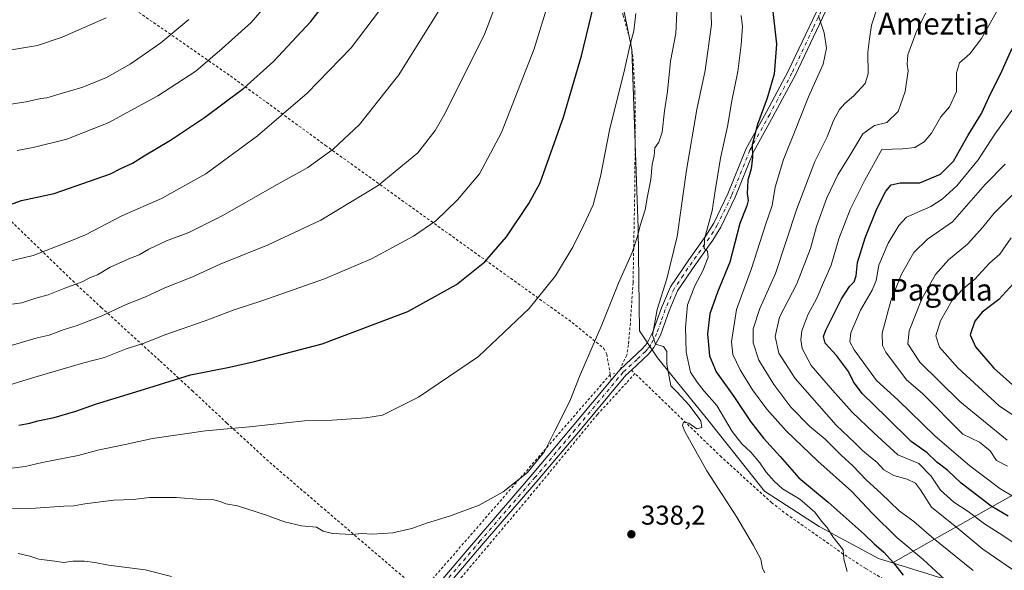
# Model space of a CAD drawing. Units: metres. Extents: x 603373 to 606798, y 4773170 to 4775536.
# Drawn here: x 606180 to 606543, y 4774490 to 4774692 of the extents above; entities that cross this region are included whole.
import ezdxf
from ezdxf.enums import TextEntityAlignment as Align

# ---------------------------------------------------------------- set-up
doc = ezdxf.new("R2010")
doc.units = ezdxf.units.M
doc.header["$MEASUREMENT"] = 0
doc.linetypes.add('DGN Style 2', pattern=[1.6480167562047852, 0.988810053722871, -0.6592067024819142])
doc.linetypes.add('DGN Style 4', pattern=[2.6384748266838614, 1.318413404963828, -0.6592067024819142, 0.001648016756204785, -0.6592067024819142])
for name, color, linetype, lineweight in [('Alambrada', 7, 'DGN Style 2', 0), ('Arbolado forestal CxS', 92, 'Continuous', 0), ('Camino Cxs', 7, 'Continuous', 0), ('Camino eje', 30, 'DGN Style 4', 13), ('Cementerio Cxs', 135, 'Continuous', 0), ('Centroide de Edificación ligera', 7, 'Continuous', 0), ('Curva de nivel maestra', 30, 'Continuous', 30), ('Curva de nivel normal', 30, 'Continuous', 0), ('Matorral CxS', 135, 'Continuous', 0), ('Prado CxS', 92, 'Continuous', 0), ('Punto de cota en terreno', 7, 'Continuous', 0), ('Rótulo de punto de cota en terreno', 7, 'Continuous', 0), ('Texto cartográfico', 7, 'Continuous', 0)]:
    doc.layers.add(name, color=color, linetype=linetype, lineweight=lineweight)
doc.styles.add('Style-Arial', font='txt')

# ---------------------------------------------------------------- blocks, each defined once
blk = doc.blocks.new('*U21')
at = {"layer": 'Matorral CxS', "color": 135, "linetype": 'Continuous', "lineweight": 0}
for points in [[(606776.9535999997, 4774595.103599999, 257.5195999999996), (606779.3921999997, 4774439.6798, 216.6456999999937), (606772.5723000001, 4774445.363100001, 217.1765000000014), (606767.1535, 4774465.490499999, 218.0850999999966), (606761.7342999997, 4774484.069900001, 223.4134000000049), (606749.3482999997, 4774484.843699999, 225.329899999997), (606740.8328999998, 4774485.617900001, 230.6711000000068), (606726.8985000001, 4774497.2305, 236.1034000000073), (606722.2534999996, 4774515.8091, 233.2170000000042), (606729.2207000004, 4774533.6143, 228.0503999999928), (606727.6727, 4774551.419500001, 232.0970999999991), (606714.5125000002, 4774566.1283, 232.4900000000052), (606695.9332999998, 4774579.2883, 234.7994999999937), (606695.9331, 4774609.479699999, 243.3791000000056), (606709.0931000002, 4774628.058700001, 248.2529000000068), (606713.7379000002, 4774655.1533, 254.3981000000058), (606713.7379000002, 4774672.958699999, 257.9633999999933), (606730.7688999996, 4774684.570699999, 263.5463000000018), (606737.6875, 4774692.2675, 266.9677999999985), (606747.8384999996, 4774671.1097, 266.3859999999986), (606745.7572999997, 4774631.812899999, 259.0843000000023), (606750.0499, 4774624.151699999, 258.4510000000009), (606759.4096999997, 4774615.7675, 258.3559999999998)], [(606692.4342999998, 4774515.6973, 251.8568999999989), (606702.1571000004, 4774501.963099999, 249.027900000001), (606715.6919, 4774464.726299999, 246.6913999999961), (606713.1539000003, 4774421.5645, 252.6325999999972), (606719.0762999998, 4774413.101700001, 248.3340999999928), (606712.3086999999, 4774393.635700001, 251.8362999999954), (606690.3135000002, 4774391.9441, 265.6478999999963), (606701.3114999998, 4774380.941500001, 257.0149999999995), (606700.4653000003, 4774353.013300001, 262.0498999999982), (606687.7761000004, 4774313.2371, 267.6928999999946), (606702.1266999999, 4774316.082699999, 266.7975000000006), (606716.8350999998, 4774335.4363, 261.3742999999959), (606726.1246999997, 4774350.9187, 257.0123000000021), (606729.2213000003, 4774362.530900001, 253.0945999999967), (606731.5437000003, 4774371.0461, 249.4780000000028), (606740.0588999996, 4774373.3685, 250.7811999999976), (606760.1864999998, 4774378.013300001, 251.4508999999962), (606778.7657000005, 4774379.561699999, 244.6122999999934), (606780.3355, 4774379.561699999, 243.8090999999986), (606781.0637999997, 4774333.1428, 264.0767000000051), (606760.6341000004, 4774326.218900001, 270.8236999999936), (606754.9747000001, 4774323.975099999, 271.8004999999976), (606740.7915000003, 4774318.351100001, 272.6138999999966), (606717.7352999998, 4774308.643100001, 272.7160000000004), (606707.4653000003, 4774303.135500001, 272.9772999999986), (606691.1596999997, 4774291.233100001, 273.9804000000004), (606683.5456999998, 4774288.6941, 274.1548000000039), (606655.6788999997, 4774275.8279, 276.9483000000037), (606644.0669, 4774335.436100001, 282.9084000000003), (606637.0997000001, 4774354.7897, 286.8215999999957), (606620.8426999999, 4774357.1121, 291.2571000000025), (606619.4757000003, 4774421.707699999, 297.8843000000052), (606620.6579, 4774440.581700001, 297.639599999995), (606616.7143000001, 4774455.3005, 299.1054000000004), (606591.4254999999, 4774472.458100001, 303.1695999999938), (606548.3690999999, 4774477.8903, 314.8377999999939), (606501.6854999998, 4774492.4005, 325.1116999999941), (606547.0921, 4774517.900699999, 293.3712999999989), (606583.7209000001, 4774510.4275, 288.1217000000034), (606621.7654999997, 4774523.774300001, 277.2268999999943), (606637.1725000005, 4774531.8191, 273.7835000000051), (606651.4336999999, 4774550.0713, 262.1027999999933), (606663.8470999999, 4774573.444900001, 244.5126000000019), (606674.0965, 4774577.111099999, 240.0457000000024), (606676.3032999998, 4774576.709100001, 239.8543999999966), (606681.7291000001, 4774575.720899999, 238.5859999999957), (606684.8268999998, 4774568.6691, 240.3080000000046)]]:
    blk.add_polyline3d(points, close=True, dxfattribs=at)
blk = doc.blocks.new('5PATER')
at = {"layer": 'Cementerio Cxs', "linetype": 'Continuous', "lineweight": 0}
h = blk.add_hatch(color=51, dxfattribs=at)
edge = h.paths.add_edge_path()
edge.add_ellipse((0, 0), major_axis=(-0.1095731443231308, -0.1110710700762829), ratio=0.9994222409660322, start_angle=0, end_angle=360)

msp = doc.modelspace()

# ---------------------------------------------------------------- linework, layer by layer
at = {"layer": 'Alambrada', "color": 7, "linetype": 'DGN Style 2', "lineweight": 0, "extrusion": (0.1118184920822226, -0.1074161890615953, 0.9879060619086927), "elevation": -444724.5988488659, "flags": 128}
msp.add_lwpolyline([(3863324.099789215, 2835688.603891264), (3863324.099789215, 2835686.821281672)], dxfattribs=at)
at = {"layer": 'Alambrada', "color": 7, "linetype": 'DGN Style 2', "lineweight": 0, "extrusion": (-0.750013121565641, 0.6507117675743093, 0.118551731407353), "elevation": 2652097.575251258, "flags": 128}
msp.add_lwpolyline([(-4003809.36402608, -316302.0746566644), (-4003801.452467374, -316302.0220859292), (-4003703.091380465, -316303.2584046001)], dxfattribs=at)
at = {"layer": 'Alambrada', "color": 7, "linetype": 'DGN Style 2', "lineweight": 0, "extrusion": (0.01942275208396385, -0.1205353143936485, 0.9925190147727696), "elevation": -563388.6425758434, "flags": 128}
msp.add_lwpolyline([(1358237.753785976, 4582787.515929099), (1358237.753785976, 4582785.362602277)], dxfattribs=at)
at = {"layer": 'Alambrada', "color": 7, "linetype": 'DGN Style 2', "lineweight": 0}
for points in [[(606382.7901, 4774761.1501, 358.7566999999981), (606382.5500999996, 4774751.300100001, 357.881899999993), (606382.6501000002, 4774748.8301, 357.5120000000024), (606383.1001000004, 4774746.460100001, 357.0485000000044), (606386.9101, 4774735.9101, 354.8641999999964), (606388.9600999998, 4774730.470100001, 353.8340999999928), (606402.4001000002, 4774694.1501, 347.1039000000019), (606405.0500999996, 4774684.590100001, 345.6609999999928), (606406.0301000001, 4774678.090100001, 344.9468999999954), (606406.7301000003, 4774665.6601, 344.0194000000047), (606406.8701, 4774653.200099999, 343.1120999999985), (606406.6401000004, 4774627.880100001, 341.8846000000049), (606406.0301000001, 4774595.5701, 339.0170000000071), (606405.0301000001, 4774580.6501, 338.1723000000056), (606404.3201000001, 4774572.630100001, 337.899900000004), (606403.7100999998, 4774568.8101, 338.0917000000045), (606402.9801000003, 4774567.420100001, 338.3108000000066), (606401.2301000003, 4774563.5801, 338.4768999999943)], [(606188.5800999999, 4774719.5601, 404.3132999999943), (606257.5301000001, 4774671.7401, 377.5476000000053), (606282.8000999996, 4774653.2601, 368.7893999999943), (606292.5500999996, 4774646.1501, 366.1260000000038), (606383.5500999996, 4774580.9301, 342.3338999999978), (606395.1401000004, 4774571.4301, 339.6114999999991), (606396.3501000004, 4774569.2401, 339.3537000000069), (606397.6001000004, 4774561.7401, 339.2857999999979)], [(606327.8501000004, 4774481.5601, 338.110400000005), (606272.7801000001, 4774528.690099999, 342.9934999999969), (606256.2301000003, 4774543.850099999, 345.8678999999975), (606243.6401000004, 4774555.600099999, 348.9952999999951), (606238.4200999998, 4774560.420100001, 350.4934999999969), (606231.3000999996, 4774566.940099999, 352.950800000006), (606210.0000999998, 4774586.3301, 361.4284000000043), (606201.1401000004, 4774594.5001, 365.1968999999954), (606153.5100999996, 4774640.5601, 384.6661000000022), (606117.2801000001, 4774672.720100001, 393.4876999999979), (606115.4401000004, 4774671.5101, 393.0581999999995), (606085.8501000004, 4774652.3301, 395.9882000000071), (606064.4901000002, 4774639.4101, 395.7014000000054), (606054.0800999999, 4774632.460100001, 398.6992000000027), (606048.0100999996, 4774627.7501, 400.4542999999976), (606040.5401, 4774621.210100001, 401.0314999999973), (606039.7301000003, 4774620.5101, 400.9725999999937)], [(606406.6901000004, 4774562.140100001, 337.2679000000062), (606403.6001000004, 4774558.600099999, 337.8266000000003), (606392.9200999998, 4774547.050100001, 339.2878000000055), (606366.6101000002, 4774515.2601, 339.6873000000051), (606300.5900999998, 4774437.190099999, 331.6247000000003)], [(606543.7500999998, 4774475.020099999, 317.1171999999933), (606536.4801000003, 4774475.840100001, 319.1333000000013), (606523.1001000004, 4774478.130100001, 322.0454000000027), (606513.5500999996, 4774480.340100001, 324.4857999999949), (606506.5701000001, 4774482.600099999, 325.581600000005), (606499.8201000001, 4774485.590100001, 327.3215999999957), (606491.8701, 4774490.2301, 328.9388000000035), (606483.5900999998, 4774495.600099999, 330.0222000000067), (606463.1401000004, 4774509.960100001, 333.8205000000016), (606457.2001, 4774514.4801, 335.9799000000057), (606438.6401000004, 4774531.3201, 335.3196000000025), (606406.6901000004, 4774562.140100001, 337.2679000000062)]]:
    msp.add_polyline3d(points, dxfattribs=at)
at = {"layer": 'Arbolado forestal CxS', "color": 92, "linetype": 'Continuous', "lineweight": 0}
for points in [[(606547.0921, 4774517.900699999, 293.3712999999989), (606501.6854999998, 4774492.4005, 325.1116999999941), (606496.6145000001, 4774493.976500001, 326.3950999999943), (606474.6217, 4774505.7437, 330.6276999999973), (606454.5581, 4774518.7415, 332.358699999997), (606434.1123000003, 4774544.388499999, 333.4196999999986), (606415.0888999999, 4774567.839500001, 335.7624000000069), (606408.4373000005, 4774577.821900001, 337.4890000000014), (606407.9562999997, 4774615.6731, 340.7203000000009), (606405.6341000004, 4774681.474500001, 345.420499999993), (606397.1185, 4774723.2777, 350.554099999994)], [(606397.1185, 4774723.2777, 350.554099999994), (606405.6341000004, 4774681.474500001, 345.420499999993), (606407.9562999997, 4774615.6731, 340.7203000000009), (606408.4373000005, 4774577.821900001, 337.4890000000014), (606415.0888999999, 4774567.839500001, 335.7624000000069), (606434.1123000003, 4774544.388499999, 333.4196999999986), (606454.5581, 4774518.7415, 332.358699999997), (606474.6217, 4774505.7437, 330.6276999999973), (606496.6145000001, 4774493.976500001, 326.3950999999943), (606501.6854999998, 4774492.4005, 325.1116999999941)], [(606547.0921, 4774517.900699999, 293.3712999999989), (606501.6854999998, 4774492.4005, 325.1116999999941)]]:
    msp.add_polyline3d(points, dxfattribs=at)
at = {"layer": 'Camino Cxs', "color": 7, "linetype": 'Continuous', "lineweight": 0}
for points in [[(606397.9406000003, 4774559.629699999, 339.0227000000014), (606397.9501, 4774559.640100001, 339.0215999999928), (606401.2401000002, 4774563.5801, 338.4746000000014), (606409.5601000005, 4774571.270099999, 336.6193999999959), (606411.1901000004, 4774573.300100001, 336.1154999999999), (606413.3800999997, 4774577.450099999, 335.8632000000071), (606416.5100999996, 4774586.280099999, 336.340200000006), (606419.8201000001, 4774593.9801, 335.5103999999992), (606426.5800999999, 4774604.0001, 333.4447999999975), (606432.9101, 4774612.860099999, 331.6420999999973), (606435.7801000001, 4774617.4801, 330.1172999999981), (606441.0100999996, 4774628.2401, 328.2700000000041), (606447.7901, 4774645.050100001, 327.2253999999957), (606455.1101000002, 4774658.300100001, 329.6202000000048), (606463.2901, 4774673.440099999, 327.4677999999985), (606478.8300999999, 4774706.340100001, 328.6373000000021), (606481.6801000005, 4774711.0701, 333.8516999999993), (606483.5000999998, 4774713.0701, 336.2066999999952), (606493.0401, 4774722.0601, 334.3522999999986), (606495.9001000002, 4774724.390100001, 325.0068000000028), (606498.2901, 4774725.850099999, 321.5883999999933), (606500.9501, 4774726.710100001, 322.3845000000001), (606503.7302000001, 4774727.0296, 322.7612999999984)], [(606481.4700999996, 4774704.920100001, 334.8476999999984), (606465.9700999996, 4774672.090100001, 323.8300000000018), (606457.7401000002, 4774656.860099999, 326.2688999999955), (606450.5000999998, 4774643.7601, 326.2449000000051), (606443.7500999998, 4774627.020099999, 327.0319000000018), (606438.4101, 4774616.030099999, 328.929099999994), (606435.4001000002, 4774611.190099999, 330.3702999999951), (606429.0401, 4774602.290100001, 332.1434000000008), (606422.4700999996, 4774592.540100001, 336.2357000000048), (606419.3101000005, 4774585.1801, 336.347299999994), (606416.1300999997, 4774576.2401, 336.2091999999975), (606413.7100999998, 4774571.6501, 336.0372999999963), (606411.7701000003, 4774569.210100001, 336.3098000000027), (606405.4301000005, 4774563.370100001, 337.542300000001), (606403.4200999998, 4774561.5101, 337.9095999999991), (606385.8800999997, 4774540.470100001, 339.6251000000047), (606371.0701000001, 4774522.920100001, 339.8597000000009), (606350.7801000001, 4774499.4301, 339.1824000000051), (606325.1401000004, 4774469.350099999, 336.864499999996)], [(606330.0301000001, 4774479.710100001, 337.9352000000072), (606348.5000999998, 4774501.380100001, 339.3209999999963), (606368.7901, 4774524.870100001, 340.0714000000008), (606383.5800999999, 4774542.4001, 339.8380000000034), (606397.9501, 4774559.640100001, 339.0215999999928), (606401.2401000002, 4774563.5801, 338.4746000000014), (606409.5601000005, 4774571.270099999, 336.6193999999959), (606411.1901000004, 4774573.300100001, 336.1154999999999), (606413.3800999997, 4774577.450099999, 335.8632000000071), (606416.5100999996, 4774586.280099999, 336.340200000006), (606419.8201000001, 4774593.9801, 335.5103999999992), (606426.5800999999, 4774604.0001, 333.4447999999975), (606432.9101, 4774612.860099999, 331.6420999999973), (606435.7801000001, 4774617.4801, 330.1172999999981), (606441.0100999996, 4774628.2401, 328.2700000000041), (606447.7901, 4774645.050100001, 327.2253999999957), (606455.1101000002, 4774658.300100001, 329.6202000000048), (606463.2901, 4774673.440099999, 327.4677999999985), (606478.8300999999, 4774706.340100001, 328.6373000000021)], [(606481.4700999996, 4774704.920100001, 334.8476999999984), (606465.9700999996, 4774672.090100001, 323.8300000000018), (606457.7401000002, 4774656.860099999, 326.2688999999955), (606450.5000999998, 4774643.7601, 326.2449000000051), (606443.7500999998, 4774627.020099999, 327.0319000000018), (606438.4101, 4774616.030099999, 328.929099999994), (606435.4001000002, 4774611.190099999, 330.3702999999951), (606429.0401, 4774602.290100001, 332.1434000000008), (606422.4700999996, 4774592.540100001, 336.2357000000048), (606419.3101000005, 4774585.1801, 336.347299999994), (606416.1300999997, 4774576.2401, 336.2091999999975), (606413.7100999998, 4774571.6501, 336.0372999999963), (606411.7701000003, 4774569.210100001, 336.3098000000027), (606405.4301000005, 4774563.370100001, 337.542300000001), (606405.4199000001, 4774563.360300001, 337.5442999999942)], [(606405.4199000001, 4774563.360300001, 337.5442999999942), (606403.4200999998, 4774561.5101, 337.9095999999991), (606385.8800999997, 4774540.470100001, 339.6251000000047), (606371.0701000001, 4774522.920100001, 339.8597000000009), (606350.7801000001, 4774499.4301, 339.1824000000051), (606325.1401000004, 4774469.350099999, 336.864499999996), (606308.8601000002, 4774450.1801, 334.0717000000004), (606303.8501000004, 4774444.720100001, 332.8543000000063), (606298.7500999998, 4774438.370100001, 331.6523000000016)], [(606330.0301000001, 4774479.710100001, 337.9352000000072), (606348.5000999998, 4774501.380100001, 339.3209999999963), (606368.7901, 4774524.870100001, 340.0714000000008), (606383.5800999999, 4774542.4001, 339.8380000000034), (606397.9406000003, 4774559.629699999, 339.0227000000014)]]:
    msp.add_polyline3d(points, dxfattribs=at)
at = {"layer": 'Camino eje', "color": 30, "linetype": 'DGN Style 4', "lineweight": 13}
msp.add_polyline3d([(606480.1501000002, 4774705.630100001, 332.1870999999956), (606472.3800999997, 4774689.1801, 346.2059000000008), (606464.6300999997, 4774672.765100001, 325.0755000000063), (606456.4250999996, 4774657.5801, 327.9158000000025), (606449.1451000003, 4774644.405099999, 326.6833999999944), (606442.3800999997, 4774627.630100001, 327.5313000000024), (606437.0950999996, 4774616.755100001, 329.4741999999969), (606434.1551000001, 4774612.0251, 330.9934000000067), (606427.8101000005, 4774603.145099999, 332.656799999997), (606424.5251000002, 4774598.270099999, 333.5397999999986), (606421.1451000003, 4774593.2601, 335.7600999999996), (606417.9101, 4774585.7301, 336.1567000000068), (606416.3450999996, 4774581.315099999, 335.2425999999978), (606414.7550999997, 4774576.845100001, 336.0179000000062), (606412.4501, 4774572.475099999, 335.7474999999977), (606411.4801000003, 4774571.255100001, 336.1493000000046), (606410.6651, 4774570.2401, 336.429099999994), (606407.4951, 4774567.3201, 337.0534999999945), (606402.3300999999, 4774562.545100001, 338.1560000000027), (606400.6851000005, 4774560.575099999, 338.4845999999961), (606384.7301000003, 4774541.4351, 339.7360000000044), (606369.9301000005, 4774523.895099999, 339.9628999999986), (606349.6401000004, 4774500.405099999, 339.263300000006), (606327.5850999998, 4774474.530099999, 337.4933000000019)], dxfattribs=at)
at = {"layer": 'Centroide de Edificación ligera', "color": 7, "linetype": 'Continuous', "lineweight": 0}
msp.add_point((606399, 4774562, 338.9640999999974), dxfattribs=at)
at = {"layer": 'Curva de nivel maestra', "color": 30, "linetype": 'Continuous', "lineweight": 30, "flags": 128}
for points, elevation in [([(606172.4699999997, 4774623.0101), (606180.4699999997, 4774625.870100001), (606192.4600000001, 4774628.4801), (606213.29, 4774635.6501), (606217.1200000001, 4774637.640100001), (606221.3799999999, 4774639.540100001), (606225.7100000001, 4774642.3301), (606235.4000000004, 4774648.040100001), (606248, 4774656.420100001), (606262.4500000002, 4774667.200099999), (606273.4600000001, 4774677.110099999), (606287.2000000002, 4774691.850099999), (606299.1100000005, 4774707.280099999)], 375.0000000000001), ([(606179.4699999997, 4774543.050100001), (606183.4699999997, 4774543.8201), (606186.4699999997, 4774544.7301), (606192.4600000001, 4774545.880100001), (606200.4600000001, 4774548.270099999), (606207.79, 4774550.860099999), (606227.4600000001, 4774556.870100001), (606242.79, 4774561.5801), (606257.1900000004, 4774564.4101), (606266.3799999999, 4774566.550100001), (606291.3099999996, 4774573.020099999), (606322.9500000002, 4774584.920100001), (606340.9699999997, 4774594.9101), (606351.3600000005, 4774603.290100001), (606359.3799999999, 4774612.4801), (606367.6100000005, 4774624.7301), (606371.7199999997, 4774632.4001), (606380.3200000003, 4774656.5601), (606387.04, 4774679.1801), (606393.2999999998, 4774705.2301)], 350), ([(606457.2000000002, 4774698.7301), (606458.9000000004, 4774683.460100001), (606458.1100000005, 4774672.420100001), (606455.5599999996, 4774663.5001), (606451.8899999997, 4774653.880100001), (606449.9800000006, 4774646.3301), (606450.1299999999, 4774641.6601), (606449.5999999996, 4774637.5001), (606448.3899999997, 4774633.340100001), (606448.0700000003, 4774628.460100001), (606448.5499999998, 4774625.850099999), (606448.04, 4774623.8201), (606445.4400000004, 4774617.4001), (606441.6799999997, 4774603.110099999), (606437.2300000006, 4774592.100099999), (606434.2999999998, 4774584.0601), (606433.5, 4774576.7301), (606434.2000000002, 4774568.630100001), (606436.6500000004, 4774562.690099999), (606443.2599999999, 4774553.590100001), (606449.3600000005, 4774544.4801), (606454.2100000001, 4774538.340100001), (606460.3200000003, 4774531.590100001), (606467.2000000002, 4774523.700099999), (606478.0199999996, 4774514.6501), (606486.8099999996, 4774506.800100001), (606491.2999999998, 4774502.940099999), (606494.9900000002, 4774499.300100001), (606498.5800000001, 4774496.2301), (606502.0599999996, 4774492.380100001), (606505.6699999999, 4774487.7501)], 325), ([(606544.4000000004, 4774509.540100001), (606538.0800000001, 4774513.2601), (606527.0999999996, 4774521.7401), (606522.0899999999, 4774526.3201), (606518.0800000001, 4774529.4101), (606514.5499999998, 4774532.860099999), (606508.6600000003, 4774537.0001), (606499.5599999996, 4774545.970100001), (606490.54, 4774554.6801), (606487.3200000003, 4774559.0601), (606485.54, 4774562.840100001), (606481.1299999999, 4774568.6801), (606476.9299999997, 4774573.270099999), (606476.3399999999, 4774575.7401), (606477.1799999997, 4774578.100099999), (606482.9299999997, 4774589.6601), (606485.8200000003, 4774594.200099999), (606487.5899999999, 4774595.8201), (606488.3099999996, 4774598.120100001), (606488.79, 4774603.020099999), (606491.6299999999, 4774612.120100001), (606495.9000000004, 4774622.7601), (606499.3300000001, 4774629.2501), (606501.1900000004, 4774631.600099999), (606504.6100000005, 4774632.360099999), (606511.8399999999, 4774632.370100001), (606519.4600000001, 4774635.530099999), (606524.1799999997, 4774640.360099999), (606529.6200000001, 4774649.970100001), (606534.5999999996, 4774657.890100001), (606538, 4774665.370100001), (606541.5899999999, 4774672.370100001), (606545.8300000001, 4774681.960100001)], 300), ([(606546.3300000001, 4774595.2301), (606540.9400000004, 4774589.4301), (606534.7999999998, 4774584.6801), (606532.0800000001, 4774581.4301), (606530.4299999997, 4774576.4001), (606532.3200000003, 4774571.960100001), (606539.1200000001, 4774564.090100001), (606547.0499999998, 4774556.9801)], 275.0000000000001)]:
    msp.add_lwpolyline(points, dxfattribs=dict(at, elevation=elevation))
at = {"layer": 'Curva de nivel normal', "color": 30, "linetype": 'Continuous', "lineweight": 0, "flags": 128}
for points, elevation in [([(606359.8399999999, 4774709.699999999), (606351.3600000005, 4774687.369999999), (606336.6799999997, 4774658.039999999), (606332.9900000002, 4774651.65), (606326.6299999999, 4774643.380000001), (606312, 4774631.380000001), (606290.9000000004, 4774618.66), (606271.4900000002, 4774609.560000001), (606253.79, 4774602.430000001), (606243.2599999999, 4774597.640000001), (606233.3499999996, 4774593.720000001), (606225.9299999997, 4774590.230000001), (606219.1200000001, 4774587.480000001), (606209.79, 4774583.230000001), (606200.9800000006, 4774579.800000001), (606196.2000000002, 4774578.359999999), (606190.6500000004, 4774576.180000001), (606186.1799999997, 4774575.230000001), (606176.6500000004, 4774572.380000001)], 360), ([(606178.7999999998, 4774644.26), (606184.7999999998, 4774645.32), (606197.1200000001, 4774648.5), (606212.4600000001, 4774654.439999999), (606230.7999999998, 4774664.359999999), (606244.8200000003, 4774673.49), (606254.4600000001, 4774681.83), (606265.1200000001, 4774691.480000001), (606274.7800000003, 4774702.57)], 380), ([(606176.1299999999, 4774557.91), (606185.3799999999, 4774560.800000001), (606203.4699999997, 4774566.01), (606211.04, 4774568), (606219.1200000001, 4774571.199999999), (606225.6699999999, 4774573.34), (606233.2999999998, 4774576.33), (606248.2000000002, 4774581.529999999), (606258.5800000001, 4774585.390000001), (606269.4699999997, 4774588.949999999), (606292.2400000002, 4774597.02), (606309.5700000003, 4774604.380000001), (606325.0099999999, 4774612.710000001), (606333.2300000006, 4774618.380000001), (606341.3399999999, 4774626.039999999), (606349.4400000004, 4774635.680000001), (606357.4800000006, 4774650.9), (606369.5700000003, 4774681.689999999), (606375.0800000001, 4774699.65)], 355), ([(606454.6399999997, 4774488.640000001), (606453.7800000003, 4774490.230000001), (606453.1399999997, 4774493.730000001), (606450.4299999997, 4774498.710000001), (606444.3399999999, 4774509.119999999), (606433.29, 4774526.25), (606425.1399999997, 4774540.77), (606424.2800000003, 4774542.939999999), (606424.5999999996, 4774544.230000001), (606426.6600000003, 4774543.84), (606429.54, 4774541.779999999), (606431.4500000002, 4774542.27), (606431.0099999999, 4774544.720000001), (606426.7300000006, 4774550.4), (606422.2000000002, 4774555.300000001), (606419.9100000003, 4774557.560000001), (606418.54, 4774565.560000001), (606418.5199999996, 4774570.16), (606417.2800000003, 4774572.07), (606414.2699999996, 4774572.960000001), (606413.2400000002, 4774576.230000001), (606414.9000000004, 4774585.680000001), (606418.5499999998, 4774597.039999999), (606422.3399999999, 4774612.630000001), (606425.79, 4774637.060000001), (606429.5899999999, 4774659.34), (606432.6100000005, 4774673.699999999), (606434.9800000006, 4774690.699999999), (606434.7599999999, 4774697.699999999)], 335), ([(606496.1799999997, 4774697.25), (606494.0199999996, 4774690.430000001), (606493.2000000002, 4774685.41), (606492.6200000001, 4774680.49), (606492.7800000003, 4774672.5), (606491.6900000004, 4774668.9), (606487.4600000001, 4774664.350000001), (606484.0899999999, 4774661.619999999), (606482.1900000004, 4774659.34), (606479.9299999997, 4774655.32), (606477.6299999999, 4774649.359999999), (606473.1399999997, 4774640.220000001), (606466.4800000006, 4774622.76), (606458.5300000003, 4774598.890000001), (606452.8300000001, 4774586.08), (606450.3700000001, 4774578.529999999), (606450.3200000003, 4774573.42), (606452.4800000006, 4774567.02), (606457.9500000002, 4774558.039999999), (606464.2800000003, 4774549.730000001), (606471.2599999999, 4774542.57), (606476.8799999999, 4774537.859999999), (606482.7400000002, 4774532.029999999), (606487.0800000001, 4774528.039999999), (606492.1699999999, 4774522.800000001), (606497.3899999997, 4774518.02), (606504.2000000002, 4774511.51), (606509.5700000003, 4774507.600000001), (606516.0800000001, 4774501.939999999), (606531.5, 4774489.550000001)], 315), ([(606165.7999999998, 4774586.140000001), (606180.54, 4774588.119999999), (606185.75, 4774589.82), (606190.29, 4774591.119999999), (606196.4699999997, 4774593.59), (606202.8799999999, 4774595.9), (606205.79, 4774597.439999999), (606208.4600000001, 4774598.41), (606213.1200000001, 4774601.26), (606220.6799999997, 4774604.66), (606223.8300000001, 4774605.789999999), (606227.3899999997, 4774607.92), (606233.9400000004, 4774611.02), (606242.1200000001, 4774614.109999999), (606254.4400000004, 4774620.210000001), (606274.7000000002, 4774631.77), (606286.0899999999, 4774637.980000001), (606295.4500000002, 4774644.710000001), (606305.1100000005, 4774653.880000001), (606319.6799999997, 4774672.16), (606334.1399999997, 4774695.310000001)], 365), ([(606172.3499999996, 4774512.34), (606185.6500000004, 4774512.52), (606196.0499999998, 4774513.279999999), (606199.7699999996, 4774513.34), (606203.79, 4774514.119999999), (606214.4600000001, 4774515.390000001), (606221.5999999996, 4774515.699999999), (606227.7000000002, 4774516.41), (606237.5700000003, 4774516.439999999), (606246.6500000004, 4774515.74), (606251.3799999999, 4774515.560000001), (606253.7800000003, 4774515.01), (606255.8600000005, 4774514.039999999), (606260.0899999999, 4774513.359999999), (606270.5, 4774510.100000001), (606277.5199999996, 4774507.470000001), (606283.7100000001, 4774505.99), (606289.2300000006, 4774505.51), (606291.79, 4774503.99), (606295.1100000005, 4774503.220000001), (606302.4500000002, 4774502.82), (606305.9400000004, 4774503.16), (606309.7699999996, 4774502.9), (606317.4800000006, 4774503.359999999), (606324.4699999997, 4774504.99), (606329.79, 4774506.980000001), (606338.3600000005, 4774509.58), (606349.2800000003, 4774513.66), (606358.1500000004, 4774518.480000001), (606367.1600000003, 4774525.640000001), (606373.4199999999, 4774533.359999999), (606377.1299999999, 4774541.02), (606382.6600000003, 4774551.930000001), (606386.2999999998, 4774561.02), (606394.54, 4774580.050000001), (606400.7100000001, 4774595.380000001), (606405.6699999999, 4774606.710000001), (606407.8499999996, 4774613.039999999), (606408.5999999996, 4774616.59), (606410.5599999996, 4774622.449999999), (606411.4000000004, 4774627.49), (606412.5700000003, 4774633.600000001), (606413.1200000001, 4774639.109999999), (606413.8799999999, 4774642.289999999), (606414.0999999996, 4774645.300000001), (606415.5800000001, 4774647.380000001), (606416.7199999997, 4774650.960000001), (606417.6699999999, 4774658.869999999), (606418.7100000001, 4774666.039999999), (606419.8600000005, 4774677.199999999), (606421.8099999996, 4774687.369999999), (606422.2199999997, 4774695.24)], 340), ([(606407.0199999996, 4774694.699999999), (606406.2599999999, 4774688.369999999), (606404.9900000002, 4774683.369999999), (606402.8600000005, 4774674.039999999), (606397.3499999996, 4774651.710000001), (606393.9900000002, 4774634.710000001), (606391.3300000001, 4774624.25), (606387.8799999999, 4774616.880000001), (606383.9699999997, 4774608.92), (606377.4000000004, 4774598.039999999), (606367.7199999997, 4774586.039999999), (606348.9800000006, 4774568.380000001), (606326.9400000004, 4774553.390000001), (606313.6600000003, 4774546.779999999), (606307.4500000002, 4774545.730000001), (606295.04, 4774544.859999999), (606284.8399999999, 4774544.730000001), (606264.5300000003, 4774542.460000001), (606248.2999999998, 4774540.960000001), (606228.8200000003, 4774538.119999999), (606218.6799999997, 4774535.890000001), (606208.6399999997, 4774533.850000001), (606201.3399999999, 4774531.949999999), (606188.1299999999, 4774529.350000001), (606181.7999999998, 4774527.880000001), (606173.9699999997, 4774526.850000001)], 345), ([(606175.0899999999, 4774603.230000001), (606184.7999999998, 4774605.57), (606197.4600000001, 4774610.460000001), (606204.1200000001, 4774613.210000001), (606217.4600000001, 4774620.17), (606232.1200000001, 4774626.52), (606248.4600000001, 4774635.680000001), (606267.4600000001, 4774649.680000001), (606285.7800000003, 4774665.380000001), (606302.1100000005, 4774682.09), (606312.4500000002, 4774695.84)], 370), ([(606445.9100000003, 4774693.949999999), (606446.4000000004, 4774689.9), (606445.9600000001, 4774683.17), (606444.7000000002, 4774673.42), (606442.4199999999, 4774662.57), (606440.8600000005, 4774653.09), (606438.25, 4774641.380000001), (606436.2699999996, 4774629.380000001), (606435.1900000004, 4774622.039999999), (606432.3499999996, 4774611.77), (606432.29, 4774608.199999999), (606433.5499999998, 4774607.119999999), (606433.7300000006, 4774604.960000001), (606431.8300000001, 4774599.880000001), (606428.79, 4774594.369999999), (606426.1500000004, 4774587.449999999), (606425.3499999996, 4774579.02), (606425.6799999997, 4774569.960000001), (606427.1699999999, 4774562.59), (606429.6299999999, 4774558.880000001), (606432.2699999996, 4774555.609999999), (606436.9800000006, 4774550.310000001), (606442.6500000004, 4774540.779999999), (606446.1799999997, 4774536.140000001), (606449.5199999996, 4774533.140000001), (606452.7599999999, 4774529.220000001), (606455.0800000001, 4774525.710000001), (606458.0700000003, 4774522.470000001), (606461.1299999999, 4774519.560000001), (606467.4900000002, 4774515.850000001), (606473.04, 4774511.08), (606475.5700000003, 4774507.699999999), (606477.6900000004, 4774505.350000001), (606479.79, 4774501.84), (606483.5, 4774497.180000001), (606483.79, 4774493.730000001), (606485.04, 4774489.199999999)], 330), ([(606521.0599999996, 4774486.199999999), (606513, 4774493.609999999), (606503.3899999997, 4774501.640000001), (606494.4000000004, 4774510.51), (606486.6399999997, 4774518.810000001), (606474.1799999997, 4774529.84), (606462.5099999999, 4774540.960000001), (606455.3200000003, 4774548.980000001), (606450.0700000003, 4774556.119999999), (606445.5199999996, 4774563.430000001), (606442.79, 4774569.050000001), (606442.3600000005, 4774573.720000001), (606444.2100000001, 4774585.74), (606449.7300000006, 4774600.75), (606454.8600000005, 4774616.84), (606457.2999999998, 4774623.980000001), (606458.4500000002, 4774630.710000001), (606461.5, 4774640.92), (606465.3600000005, 4774650.350000001), (606470.7300000006, 4774664.09), (606476.1799999997, 4774676.130000001), (606477.4199999999, 4774681.92), (606476.4900000002, 4774687.66), (606474.4100000003, 4774693.82)], 320), ([(606545.9800000006, 4774489.960000001), (606535.0300000003, 4774497.34), (606525.4199999999, 4774505.4), (606516.0700000003, 4774512.82), (606512.0300000003, 4774519.310000001), (606510.2100000001, 4774521.730000001), (606507.2000000002, 4774523.119999999), (606502.1900000004, 4774524.51), (606498.5599999996, 4774526.640000001), (606496, 4774529.5), (606493.5700000003, 4774531.24), (606490.6399999997, 4774533.699999999), (606487.9400000004, 4774536.5), (606480.9000000004, 4774543.060000001), (606465.8899999997, 4774560.279999999), (606459.8600000005, 4774569.609999999), (606458.5, 4774575.720000001), (606460.0300000003, 4774582.9), (606466.4100000003, 4774595.119999999), (606471.4500000002, 4774608.130000001), (606473.7199999997, 4774616.27), (606477.4900000002, 4774626.800000001), (606481.6200000001, 4774635.34), (606486, 4774642.380000001), (606490.8300000001, 4774650.380000001), (606495.1500000004, 4774653.42), (606499.6900000004, 4774654.550000001), (606503.8399999999, 4774658.600000001), (606506.4299999997, 4774665.99), (606507.5599999996, 4774673.58), (606507.0999999996, 4774676.029999999), (606507.3399999999, 4774679.52), (606510.3700000001, 4774687.550000001), (606513.9400000004, 4774694.869999999)], 310), ([(606541.1299999999, 4774697.119999999), (606534.5700000003, 4774685.550000001), (606530.2199999997, 4774679.82), (606526.4199999999, 4774676.529999999), (606525.3399999999, 4774672.82), (606525.3399999999, 4774666.029999999), (606522.7300000006, 4774660.34), (606519.5700000003, 4774656.609999999), (606516.0999999996, 4774650.640000001), (606513.4199999999, 4774647.42), (606509.9100000003, 4774645.42), (606505.4800000006, 4774644.91), (606497.75, 4774644.67), (606491.5599999996, 4774633.32), (606486.1200000001, 4774622.5), (606481.9400000004, 4774611.730000001), (606479.0800000001, 4774602), (606476.2599999999, 4774595.619999999), (606473.7999999998, 4774589.84), (606470.4500000002, 4774583.689999999), (606468.2400000002, 4774577.779999999), (606467.9000000004, 4774574.52), (606468.4400000004, 4774571.310000001), (606471.7800000003, 4774565.029999999), (606479.6299999999, 4774555.939999999), (606486.8799999999, 4774547.890000001), (606494.9000000004, 4774540.210000001), (606503.6500000004, 4774532.189999999), (606511.4299999997, 4774528.960000001), (606516.0099999999, 4774524.25), (606519.4600000001, 4774519.100000001), (606524.3899999997, 4774514.76), (606529.6699999999, 4774511.230000001), (606535.6500000004, 4774506.699999999), (606541.1200000001, 4774503.34), (606550.5, 4774497.08)], 305), ([(606165.2000000002, 4774659.67), (606182.1500000004, 4774662.140000001), (606187.5599999996, 4774663.42), (606189.7999999998, 4774663.680000001), (606193.4600000001, 4774664.82), (606203.1200000001, 4774667.57), (606211.79, 4774671.16), (606220.4800000006, 4774676.09), (606231.9000000004, 4774683.99), (606242.1500000004, 4774692.480000001)], 385), ([(606173.7999999998, 4774680.800000001), (606186.3099999996, 4774682.960000001), (606195.5, 4774685.970000001), (606211.6399999997, 4774693.130000001)], 390), ([(606551.6799999997, 4774513.65), (606541.2699999996, 4774519.779999999), (606530.2300000006, 4774528.039999999), (606517.4500000002, 4774538.970000001), (606503.7100000001, 4774552.460000001), (606495.8200000003, 4774559.59), (606487.6200000001, 4774570.83), (606485.9500000002, 4774573.730000001), (606486.3799999999, 4774577.08), (606489.9500000002, 4774585.49), (606494.2400000002, 4774592.75), (606495.75, 4774596.42), (606496.7400000002, 4774602.050000001), (606500.1299999999, 4774610.180000001), (606504.0899999999, 4774616.689999999), (606506.8600000005, 4774619.710000001), (606515.8899999997, 4774623.689999999), (606520.0099999999, 4774626.300000001), (606525.4800000006, 4774631.25), (606533.3700000001, 4774640.859999999), (606539.5300000003, 4774650.24), (606546.79, 4774660.369999999)], 295), ([(606544.0999999996, 4774527.939999999), (606540.1399999997, 4774530.109999999), (606537.7000000002, 4774533.67), (606533.8300000001, 4774536.77), (606527.7300000006, 4774539.699999999), (606512.79, 4774554.710000001), (606506.9500000002, 4774559.720000001), (606499.25, 4774569.92), (606498.0099999999, 4774572.369999999), (606497.9699999997, 4774577.02), (606501.1500000004, 4774588.82), (606505.0999999996, 4774598.76), (606509.6200000001, 4774606.66), (606514.6900000004, 4774611.65), (606523.8399999999, 4774618.039999999), (606535.8700000001, 4774631.720000001), (606543.3099999996, 4774639.220000001)], 290), ([(606546.4199999999, 4774628.350000001), (606539.0800000001, 4774621.039999999), (606535.0800000001, 4774615.970000001), (606529.4199999999, 4774609.800000001), (606522.4199999999, 4774603.980000001), (606517.5800000001, 4774598.539999999), (606512.6100000005, 4774589.609999999), (606507.9000000004, 4774577.880000001), (606507.3300000001, 4774573.08), (606511.8700000001, 4774566.34), (606526.5800000001, 4774551.75), (606544.0499999998, 4774537.5)], 285), ([(606555.6699999999, 4774540.380000001), (606541.0499999998, 4774550.220000001), (606525.7699999996, 4774564.140000001), (606519.0999999996, 4774571.84), (606517.7199999997, 4774576.029999999), (606519.4800000006, 4774581.539999999), (606523.6200000001, 4774588.91), (606527.75, 4774593.359999999), (606532.0999999996, 4774596.92), (606537.4800000006, 4774602.77), (606541.3600000005, 4774606.039999999), (606545.5, 4774612.039999999)], 280), ([(606179.1900000004, 4774495.779999999), (606183.4699999997, 4774494.77), (606186.7999999998, 4774493.66), (606192.79, 4774493.01), (606196.0199999996, 4774492.5), (606199.4000000004, 4774492.970000001), (606203.6900000004, 4774492.99), (606207.4600000001, 4774492.430000001), (606212.5199999996, 4774491.460000001), (606226.0599999996, 4774489.800000001), (606235.79, 4774487.26)], 335)]:
    msp.add_lwpolyline(points, dxfattribs=dict(at, elevation=elevation))
at = {"layer": 'Matorral CxS', "color": 135, "linetype": 'Continuous', "lineweight": 0}
for points in [[(606547.0921, 4774517.900699999, 293.3712999999989), (606501.6854999998, 4774492.4005, 325.1116999999941)], [(606501.6854999998, 4774492.4005, 325.1116999999941), (606548.3690999999, 4774477.8903, 314.8377999999939), (606591.4254999999, 4774472.458100001, 303.1695999999938), (606616.7143000001, 4774455.3005, 299.1054000000004), (606620.6579, 4774440.581700001, 297.639599999995), (606619.4757000003, 4774421.707699999, 297.8843000000052), (606620.8426999999, 4774357.1121, 291.2571000000025), (606637.0997000001, 4774354.7897, 286.8215999999957), (606644.0669, 4774335.436100001, 282.9084000000003), (606655.6788999997, 4774275.8279, 276.9483000000037), (606683.5456999998, 4774288.6941, 274.1548000000039), (606691.1596999997, 4774291.233100001, 273.9804000000004), (606707.4653000003, 4774303.135500001, 272.9772999999986), (606717.7352999998, 4774308.643100001, 272.7160000000004), (606740.7915000003, 4774318.351100001, 272.6138999999966), (606754.9747000001, 4774323.975099999, 271.8004999999976)]]:
    msp.add_polyline3d(points, dxfattribs=at)
at = {"layer": 'Prado CxS', "color": 92, "linetype": 'Continuous', "lineweight": 0}
for points in [[(606397.1185, 4774723.2777, 350.554099999994), (606405.6341000004, 4774681.474500001, 345.420499999993), (606407.9562999997, 4774615.6731, 340.7203000000009), (606408.4373000005, 4774577.821900001, 337.4890000000014), (606415.0888999999, 4774567.839500001, 335.7624000000069), (606434.1123000003, 4774544.388499999, 333.4196999999986), (606454.5581, 4774518.7415, 332.358699999997), (606474.6217, 4774505.7437, 330.6276999999973), (606496.6145000001, 4774493.976500001, 326.3950999999943), (606501.6854999998, 4774492.4005, 325.1116999999941), (606548.3690999999, 4774477.8903, 314.8377999999939)], [(606397.1185, 4774723.2777, 350.554099999994), (606405.6341000004, 4774681.474500001, 345.420499999993), (606407.9562999997, 4774615.6731, 340.7203000000009), (606408.4373000005, 4774577.821900001, 337.4890000000014), (606415.0888999999, 4774567.839500001, 335.7624000000069), (606434.1123000003, 4774544.388499999, 333.4196999999986), (606454.5581, 4774518.7415, 332.358699999997), (606474.6217, 4774505.7437, 330.6276999999973), (606496.6145000001, 4774493.976500001, 326.3950999999943), (606501.6854999998, 4774492.4005, 325.1116999999941)], [(606501.6854999998, 4774492.4005, 325.1116999999941), (606548.3690999999, 4774477.8903, 314.8377999999939), (606591.4254999999, 4774472.458100001, 303.1695999999938), (606616.7143000001, 4774455.3005, 299.1054000000004), (606620.6579, 4774440.581700001, 297.639599999995), (606619.4757000003, 4774421.707699999, 297.8843000000052), (606620.8426999999, 4774357.1121, 291.2571000000025), (606637.0997000001, 4774354.7897, 286.8215999999957), (606644.0669, 4774335.436100001, 282.9084000000003), (606655.6788999997, 4774275.8279, 276.9483000000037), (606683.5456999998, 4774288.6941, 274.1548000000039), (606691.1596999997, 4774291.233100001, 273.9804000000004), (606707.4653000003, 4774303.135500001, 272.9772999999986), (606717.7352999998, 4774308.643100001, 272.7160000000004), (606740.7915000003, 4774318.351100001, 272.6138999999966), (606754.9747000001, 4774323.975099999, 271.8004999999976)]]:
    msp.add_polyline3d(points, dxfattribs=at)

# ---------------------------------------------------------------- block references
at = {"layer": 'Matorral CxS', "color": 135, "linetype": 'Continuous', "lineweight": 0}
msp.add_blockref('*U21', (0, 0), dxfattribs=at)
at = {"layer": 'Punto de cota en terreno', "color": 7, "linetype": 'Continuous', "lineweight": 0, "xscale": 10, "yscale": 10, "zscale": 10}
msp.add_blockref('5PATER', (606405.4100000003, 4774502.890000001, 338.1999999999971), dxfattribs=at)

# ---------------------------------------------------------------- texts
at = {"layer": 'Rótulo de punto de cota en terreno', "color": 7, "linetype": 'Continuous', "lineweight": 0, "style": 'Style-Arial'}
msp.add_text('338,2', height=7.000000000000002, dxfattribs=at).set_placement((606408.9378000004, 4774506.4178))
at = {"layer": 'Texto cartográfico', "color": 7, "linetype": 'Continuous', "lineweight": 0, "style": 'Style-Arial'}
for s, p in [('Ameztia', (606516.9734256102, 4774691.000150001)), ('Pagolla', (606519.576095122, 4774592.970150001))]:
    msp.add_text(s, height=8, dxfattribs=at).set_placement(p, align=Align.MIDDLE_CENTER)

doc.saveas('drawing.dxf')
